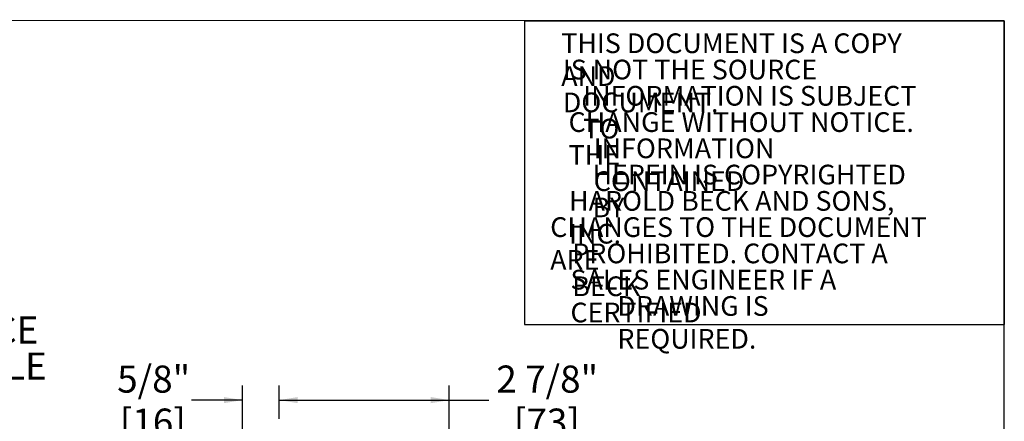
# Model space of a CAD drawing. Extents: x 1 to 67, y 0.5 to 43.4.
# Drawn here: x 50.3 to 67, y 36.2 to 43 of the extents above; entities that cross this region are included whole.
import ezdxf

# ---------------------------------------------------------------- set-up
doc = ezdxf.new("R2010")
doc.units = 0
doc.header["$MEASUREMENT"] = 0
doc.linetypes.add('SLD-SOLID', pattern=[0])
for name, color, linetype in [('001-DIMENSIONS-GREEN', 5, 'SLD-SOLID'), ('001-TEXT', 7, 'SLD-SOLID'), ('001-TITLE', 7, 'SLD-SOLID'), ('SLD-0', 7, 'SLD-SOLID')]:
    doc.layers.add(name, color=color, linetype=linetype)
doc.styles.add('SLDTEXTSTYLE0', font='GOTHIC.TTF', dxfattribs={"width": 0.913})
doc.styles.add('SLDTEXTSTYLE4', font='GOTHICI.TTF', dxfattribs={"width": 0.913})
doc.dimstyles.new('SLDDIMSTYLE0', dxfattribs={"dimtxt": 0.458333, "dimasz": 0.312, "dimexe": 0, "dimexo": 0.0625, "dimgap": 0.114583, "dimtad": 0, "dimtih": 1, "dimtoh": 1, "dimdec": 3, "dimzin": 12, "dimtxsty": 'SLDTEXTSTYLE0', "dimsah": 1, "dimcen": 0.09, "dimazin": 3, "dimtfac": 1, "dimtdec": 3, "dimtofl": 0, "dimtmove": 0, "dimatfit": 3, "dimtolj": 1, "dimtzin": 12})

# ---------------------------------------------------------------- blocks, each defined once
blk = doc.blocks.new('SW_NOTE_4')
at = {"layer": 'SLD-0', "color": 0, "char_height": 0.33333, "attachment_point": 1, "style": 'SLDTEXTSTYLE4'}
for s, insert in [('\\fCentury Gothic|b1|i0;THIS DOCUMENT IS A COPY AND ', (0, 0.426)), ('\\fCentury Gothic|b1|i0;IS NOT THE SOURCE DOCUMENT. ', (0.027, -0.019)), ('\\fCentury Gothic|b1|i0;INFORMATION IS SUBJECT TO ', (0.373, -0.463)), ('\\fCentury Gothic|b1|i0;CHANGE WITHOUT NOTICE. THE ', (0.124, -0.908)), ('\\fCentury Gothic|b1|i0;INFORMATION CONTAINED ', (0.55, -1.352)), ('\\fCentury Gothic|b1|i0;HEREIN IS COPYRIGHTED BY ', (0.528, -1.796)), ('\\fCentury Gothic|b1|i0;HAROLD BECK AND SONS, INC. ', (0.133, -2.241)), ('\\fCentury Gothic|b1|i0;CHANGES TO THE DOCUMENT ARE ', (-0.187, -2.685)), ('\\fCentury Gothic|b1|i0;PROHIBITED. CONTACT A BECK ', (0.186, -3.13)), ('\\fCentury Gothic|b1|i0;SALES ENGINEER IF A CERTIFIED ', (0.156, -3.574)), ('\\fCentury Gothic|b1|i0;DRAWING IS REQUIRED.', (0.95, -4.019))]:
    blk.add_mtext(s, dxfattribs=dict(at, insert=insert))
blk = doc.blocks.new('SW_NOTE_5')
at = {"layer": '001-TEXT', "color": 0, "attachment_point": 1, "style": 'SLDTEXTSTYLE0'}
for s, insert, char_height in [('COVER', (0.039, 0.28), 0.4583), ('WIRING TERMINALS', (0.827, -0.331), 0.45833), ('POSITION SENSING DEVICE', (0.827, -0.942), 0.45833), ('DIGITAL CONTROL MODULE', (0.827, -1.553), 0.45833), ('STROKE ADJUSTMENT', (0.827, -2.164), 0.45833)]:
    blk.add_mtext(s, dxfattribs=dict(at, insert=insert, char_height=char_height))
blk = doc.blocks.new('*D23')
at = {"layer": '001-DIMENSIONS-GREEN'}
for p, q in [((54.11, 28.714), (54.11, 36.831)), ((54.735, 36.262), (54.735, 36.831)), ((54.11, 36.581), (53.25, 36.581)), ((54.735, 36.581), (55.485, 36.581))]:
    blk.add_line(p, q, dxfattribs=at)
for points in [[(54.11, 36.581), (53.798, 36.633), (53.798, 36.529)], [(54.735, 36.581), (55.047, 36.529), (55.047, 36.633)]]:
    blk.add_solid(points, dxfattribs=at)
at = {"layer": '001-DIMENSIONS-GREEN', "char_height": 0.4583, "attachment_point": 1, "style": 'SLDTEXTSTYLE0'}
for s, insert in [('5/8"', (51.992, 37.166)), ('[16]', (52.037, 36.438))]:
    blk.add_mtext(s, dxfattribs=dict(at, insert=insert))
blk = doc.blocks.new('*D24')
at = {"layer": '001-DIMENSIONS-GREEN'}
for p, q in [((54.735, 36.262), (54.735, 36.831)), ((57.61, 28.714), (57.61, 36.831)), ((54.735, 36.581), (57.61, 36.581)), ((57.61, 36.581), (58.281, 36.581))]:
    blk.add_line(p, q, dxfattribs=at)
for points in [[(54.735, 36.581), (55.047, 36.529), (55.047, 36.633)], [(57.61, 36.581), (57.298, 36.633), (57.298, 36.529)]]:
    blk.add_solid(points, dxfattribs=at)
at = {"layer": '001-DIMENSIONS-GREEN', "char_height": 0.4583, "attachment_point": 1, "style": 'SLDTEXTSTYLE0'}
for s, insert in [('2 7/8"', (58.406, 37.166)), ('[73]', (58.704, 36.438))]:
    blk.add_mtext(s, dxfattribs=dict(at, insert=insert))

msp = doc.modelspace()

# ---------------------------------------------------------------- linework, layer by layer
at = {"layer": '001-TITLE'}
for p, q in [((67, 43), (6.7807, 43.0174)), ((67, 1), (67, 43))]:
    msp.add_line(p, q, dxfattribs=at)
at = {"layer": 'SLD-0'}
for p, q in [((58.8811, 43), (67, 43)), ((58.8811, 43), (58.8811, 37.8619)), ((67, 43), (67, 37.8619)), ((58.8811, 37.8619), (67, 37.8619))]:
    msp.add_line(p, q, dxfattribs=at)

# ---------------------------------------------------------------- block references
at = {"layer": '001-TEXT'}
msp.add_blockref('SW_NOTE_5', (41.9235, 38.9386), dxfattribs=at)
at = {"layer": 'SLD-0'}
msp.add_blockref('SW_NOTE_4', (59.5047, 42.3595), dxfattribs=at)

# ---------------------------------------------------------------- dimensions: what is measured, and where the dimension line sits
at = {"layer": '001-DIMENSIONS-GREEN'}
for base, p1, p2, text, picture, middle in [((54.1102, 36.5806), (54.7352, 36.1368), (54.1102, 28.5893), '<>\\P[16]', '*D23', (52.5587, 36.5806)), ((54.7352, 36.5806), (57.6102, 28.5893), (54.7352, 36.1368), '<>\\P[73]', '*D24', (59.2262, 36.5806))]:
    dim = msp.add_linear_dim(base=base, p1=p1, p2=p2, text=text, dimstyle='SLDDIMSTYLE0', dxfattribs=at)
    dim.commit()
    dim.dimension.update_dxf_attribs({"geometry": picture, "text_midpoint": middle, "dimtype": 160})

doc.saveas('drawing.dxf')
